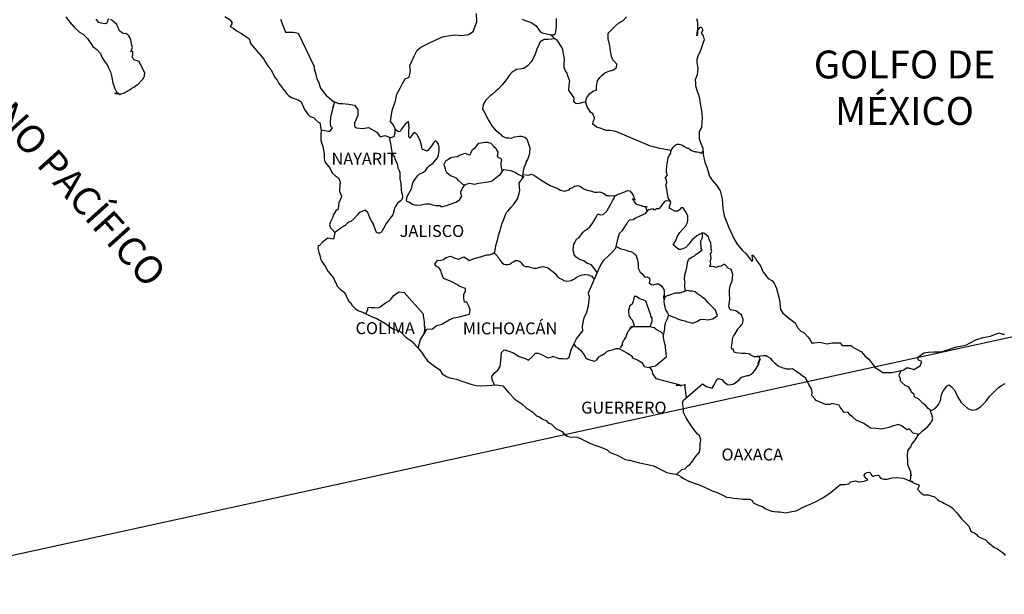
# Model space of a CAD drawing. Units: millimetres. Extents: x 521851 to 524851, y 2332137 to 2334387.
# Drawn here: x 524396 to 524643, y 2333967 to 2334111 of the extents above; entities that cross this region are included whole.
import ezdxf

# ---------------------------------------------------------------- set-up
doc = ezdxf.new("R2010")
doc.units = ezdxf.units.MM
doc.layers.add('SOLAPA', color=7, linetype='Continuous')
doc.layers.add('TEXTOS', color=7, linetype='Continuous')
doc.styles.add('ROMANS', font='romans.shx')

msp = doc.modelspace()

# ---------------------------------------------------------------- linework, layer by layer
at = {"color": 5, "linetype": 'Continuous'}
for points in [[(524407.23, 2334111.73), (524408.22, 2334110.37), (524409.33, 2334109.14), (524410.61, 2334107.91), (524411.54, 2334107.36), (524412.64, 2334106.31), (524413.99, 2334104.28), (524414.97, 2334103.54), (524415.89, 2334102.49), (524416.26, 2334101.62), (524417, 2334100.39), (524417.55, 2334099.78), (524417.91, 2334098.91), (524418.41, 2334097.93), (524418.65, 2334096.88), (524418.96, 2334095.15), (524419.52, 2334093.73), (524419.88, 2334092.87), (524420.19, 2334092.26), (524419.52, 2334092.57), (524419.76, 2334092.44), (524419.94, 2334092.57), (524420.25, 2334092.62), (524420.74, 2334092.2), (524420.99, 2334092.38), (524421.3, 2334092.44), (524421.66, 2334092.51), (524421.97, 2334092.68), (524422.33, 2334092.88), (524422.58, 2334093.06), (524422.88, 2334093.18), (524423.31, 2334093.49), (524423.74, 2334093.8), (524424.23, 2334094.04), (524424.6, 2334094.3), (524424.9, 2334094.54), (524425.4, 2334094.91), (524426.18, 2334095.72), (524426.5, 2334096.09), (524426.92, 2334096.82), (524426.98, 2334097.19), (524427.04, 2334097.56), (524425.57, 2334100.52), (524425.08, 2334100.71), (524424.46, 2334100.83), (524424.1, 2334101.14), (524423.85, 2334101.76), (524423.98, 2334102.13), (524424.03, 2334102.49), (524424.03, 2334103.05), (524423.54, 2334102.99), (524423.91, 2334104.04), (524423.72, 2334104.84), (524423.6, 2334105.46), (524423.48, 2334105.96), (524423.3, 2334106.51), (524423.04, 2334106.94), (524422.74, 2334107.24), (524422.25, 2334107.55), (524421.83, 2334107.49), (524421.09, 2334107.86), (524420.66, 2334108.23), (524420.47, 2334108.6), (524420.29, 2334109.1), (524419.98, 2334109.77), (524418.82, 2334110.82), (524418.76, 2334110.88), (524418.45, 2334111), (524418.39, 2334111.06)], [(524447.11, 2334111.84), (524448.45, 2334110.97), (524448.95, 2334110.17), (524448.89, 2334109.99), (524448.46, 2334109.31), (524449.32, 2334108.75), (524449.93, 2334108.26), (524451.1, 2334107.58), (524452.26, 2334106.85), (524453.24, 2334106.17), (524453.43, 2334105.55), (524453.43, 2334105.17), (524453.61, 2334104.93), (524456.92, 2334101.05), (524457.3, 2334100.37), (524457.54, 2334099.94), (524458.1, 2334099.2), (524458.7, 2334098.4), (524459.68, 2334096.49), (524460.24, 2334095.81), (524460.68, 2334095.01), (524461.04, 2334094.46), (524461.83, 2334093.46), (524462.15, 2334093.1), (524462.57, 2334092.48), (524463.19, 2334091.87), (524463.86, 2334091.5), (524464.53, 2334091.25), (524465.7, 2334090.76), (524466.25, 2334090.39), (524467.11, 2334088.48), (524467.29, 2334088.17), (524467.97, 2334087.24), (524468.46, 2334086.81), (524469.44, 2334086.32), (524470.43, 2334085.39), (524470.91, 2334085.09), (524471.23, 2334083.8), (524471.23, 2334083.54), (524471.28, 2334083.36), (524471.28, 2334083.36), (524471.23, 2334082.07), (524471.17, 2334080.65), (524471.71, 2334079.17), (524472.02, 2334077.31), (524472.03, 2334076.14), (524472.09, 2334075.77), (524472.22, 2334075.35), (524472.89, 2334074.48), (524473.57, 2334073.62), (524473.81, 2334073), (524474.12, 2334072.45), (524474.85, 2334071.77), (524475.59, 2334071.27), (524476.08, 2334070.22), (524476.08, 2334069.98), (524475.96, 2334069.67), (524475.9, 2334067.95), (524476.39, 2334066.71), (524476.27, 2334066.34), (524475.96, 2334065.54), (524475.72, 2334065.17), (524475.53, 2334063.44), (524474.93, 2334063.01), (524474.26, 2334061.9), (524474.13, 2334061.28), (524473.52, 2334060.11), (524473.34, 2334059.49), (524473.59, 2334058.76), (524474.07, 2334058.32), (524474.69, 2334057.58), (524474.38, 2334055.92), (524472.97, 2334056.16), (524471.57, 2334055.17), (524471.57, 2334055.17), (524470.84, 2334054.3), (524470.53, 2334054.19), (524470.41, 2334053.63), (524470.65, 2334052.64), (524470.91, 2334051.9), (524471.02, 2334051.41), (524471.15, 2334050.98), (524471.45, 2334050.24), (524472.25, 2334049.13), (524472.99, 2334047.89), (524473.54, 2334047.16), (524474.47, 2334045.98), (524474.83, 2334045.12), (524475.07, 2334044.75), (524475.2, 2334044.44), (524475.2, 2334044.13), (524476, 2334043.39), (524476.79, 2334042.72), (524477.35, 2334042.04), (524477.78, 2334041.05), (524478.33, 2334040.19), (524478.7, 2334039.88), (524479, 2334039.33), (524479.93, 2334038.4), (524480.73, 2334037.91), (524481.64, 2334037.54), (524484.09, 2334036.37), (524484.09, 2334036.37), (524485.25, 2334036), (524486.12, 2334035.5), (524486.42, 2334035.33), (524487.71, 2334034.58), (524488.26, 2334034.03), (524489.61, 2334033.17), (524489.79, 2334033.23), (524489.79, 2334033.23), (524490.84, 2334032.92), (524492.24, 2334031.51), (524492.86, 2334031.01), (524494.08, 2334030.15), (524494.94, 2334029.16), (524495.43, 2334028.68), (524496.53, 2334027.44), (524497.22, 2334026.33), (524497.95, 2334025.34), (524498.74, 2334024.73), (524499.73, 2334023.99), (524501.08, 2334023.06), (524501.63, 2334022.07), (524502.86, 2334021.28), (524503.53, 2334021.03), (524505.25, 2334020.72), (524506.35, 2334020.35), (524507.09, 2334020.05), (524508.87, 2334019.49), (524510.15, 2334019.18), (524511.31, 2334019.07), (524512.91, 2334019.18), (524515.17, 2334019.31), (524516.83, 2334019.07), (524517.74, 2334018.02), (524518.3, 2334017.4), (524519.9, 2334015.68), (524521.61, 2334014.57), (524522.89, 2334013.34), (524523.39, 2334013.09), (524523.39, 2334013.09), (524523.88, 2334012.78), (524524.43, 2334012.41), (524524.55, 2334012.29), (524524.73, 2334012.1), (524525.29, 2334011.56), (524526.09, 2334011.25), (524526.76, 2334010.81), (524527.8, 2334010.26), (524528.11, 2334009.95), (524528.48, 2334009.71), (524528.54, 2334009.64), (524529.03, 2334009.52), (524530.19, 2334008.35), (524531.72, 2334007.55), (524532.03, 2334007.24), (524533.02, 2334006.38), (524533.99, 2334006.2), (524534.73, 2334006.26), (524535.4, 2334006.13), (524536.2, 2334005.95), (524537.54, 2334005.27), (524538.9, 2334004.59), (524540.12, 2334004.11), (524540.24, 2334004.05), (524541.47, 2334003.67), (524543.06, 2334003), (524543.62, 2334002.38), (524544.9, 2334001.89), (524545.76, 2334001.59), (524546.68, 2334001.09), (524547.6, 2334000.59), (524548.46, 2334000.41), (524548.64, 2334000.41), (524549.87, 2334000.04), (524551.15, 2333999.74), (524553.6, 2333999.18), (524554.7, 2333998.93), (524558.01, 2333997.28), (524558.75, 2333997.15), (524560.34, 2333996.84), (524560.96, 2333996.6), (524561.51, 2333996.29), (524562.18, 2333995.8), (524563.53, 2333995.12), (524565.13, 2333994.5), (524565.62, 2333994.39), (524566.1, 2333994.2), (524567.15, 2333993.77), (524567.51, 2333993.65), (524568.93, 2333992.97), (524569.41, 2333992.66), (524570.64, 2333992.23), (524571.19, 2333992.04), (524571.92, 2333991.67), (524573.03, 2333991.12), (524573.82, 2333991), (524574.87, 2333990.88), (524576.65, 2333990.69), (524577.19, 2333990.57), (524578.85, 2333990.63), (524579.4, 2333990.26), (524579.59, 2333989.83), (524579.89, 2333989.58), (524581.18, 2333989.03), (524582.04, 2333988.73), (524582.71, 2333988.23), (524583.45, 2333987.93), (524584.31, 2333987.62), (524584.92, 2333987.49), (524585.9, 2333987.43), (524586.39, 2333987.43), (524587.37, 2333987.26), (524587.92, 2333987.19), (524588.96, 2333987.43), (524590.49, 2333987.68), (524590.98, 2333987.93), (524592.2, 2333988.55), (524593.19, 2333989.04), (524594.41, 2333989.47), (524595.51, 2333989.97), (524596.98, 2333990.83), (524598.14, 2333991.64), (524599.24, 2333992.38), (524600.96, 2333993.74), (524601.63, 2333994.24), (524602.67, 2333994.29), (524603.65, 2333994.42), (524604.2, 2333994.92), (524605.24, 2333995.16), (524606.22, 2333994.98), (524607.57, 2333995.1), (524608.42, 2333995.48), (524607.87, 2333995.97), (524607.69, 2333996.09), (524607.62, 2333996.34), (524607.51, 2333996.65), (524607.81, 2333997.02), (524608.3, 2333997.33), (524608.3, 2333997.33), (524608.91, 2333997.39), (524608.91, 2333997.39), (524609.15, 2333997.14), (524609.21, 2333997.02), (524609.35, 2333996.59), (524609.77, 2333996.34), (524609.95, 2333996.4), (524610.32, 2333996.53), (524610.88, 2333996.65), (524611.24, 2333996.65), (524611.49, 2333996.09), (524611.61, 2333995.91), (524612.47, 2333995.66), (524613.33, 2333995.66), (524614.55, 2333995.92), (524615.71, 2333996.04), (524617.3, 2333995.85), (524617.55, 2333995.79), (524619.37, 2333995.04), (524620.12, 2333994.62), (524621.22, 2333994.19), (524621.35, 2333994.07), (524620.98, 2333993.2), (524620.92, 2333993.14), (524621.78, 2333992.22), (524622.52, 2333991.72), (524623.62, 2333991.67), (524624.6, 2333991.35), (524625.09, 2333991.24), (524625.95, 2333990.5), (524626.31, 2333990.25), (524626.5, 2333990.13), (524627.17, 2333989.82), (524627.54, 2333989.63), (524628.04, 2333989.32), (524629.01, 2333988.83), (524629.62, 2333988.4), (524630.85, 2333987.05), (524631.96, 2333985.69), (524632.88, 2333984.77), (524633.8, 2333983.78), (524634.29, 2333982.55), (524634.53, 2333982.43), (524635.34, 2333982.06), (524635.76, 2333981.69), (524636.07, 2333981.32), (524636.68, 2333980.95), (524637.97, 2333980.39), (524638.52, 2333979.9), (524639.19, 2333979.28), (524640.24, 2333978.49), (524641.03, 2333978.12), (524641.34, 2333977.86), (524641.64, 2333977.62), (524642.2, 2333977.25), (524642.63, 2333976.88), (524642.93, 2333976.44)], [(524417.96, 2334111.13), (524417.78, 2334111), (524417.65, 2334110.51), (524417.52, 2334110.2), (524417.47, 2334110.14), (524417.1, 2334109.95), (524416.06, 2334110.14), (524415.51, 2334110.26), (524414.84, 2334111.12)], [(524565.5, 2334111.27), (524565.68, 2334110.35), (524565.69, 2334108.93), (524565.75, 2334107.64), (524565.63, 2334107.2), (524565.51, 2334106.96), (524565.69, 2334108.19), (524566.31, 2334109.06), (524566.67, 2334109.24), (524567.04, 2334108.37), (524566.61, 2334107.64), (524567.16, 2334106.96), (524567.41, 2334105.91), (524567.04, 2334104.99), (524566.55, 2334103.5), (524566.19, 2334102.7), (524565.76, 2334101.96), (524565.57, 2334100.97), (524565.57, 2334100.17), (524565.77, 2334098.87), (524565.64, 2334097.14), (524565.1, 2334095.92), (524565.22, 2334094.99), (524565.22, 2334094.43), (524565.71, 2334092.83), (524565.95, 2334092.21), (524566.2, 2334091.1), (524566.39, 2334089.94), (524566.57, 2334089), (524566.7, 2334088.14), (524566.88, 2334086.48), (524566.83, 2334085.24), (524566.71, 2334083.89), (524566.15, 2334082.96), (524566.1, 2334081.11), (524566.41, 2334080.37), (524567.02, 2334078.76), (524567.15, 2334077.29), (524567.2, 2334076.67), (524567.39, 2334075.99), (524567.57, 2334075.25), (524568.07, 2334073.96), (524568.37, 2334072.85), (524568.74, 2334071.68), (524569.35, 2334070.75), (524570.46, 2334069.46), (524571.39, 2334068.04), (524571.87, 2334066.01), (524572.07, 2334063.6), (524572.44, 2334061.75), (524572.87, 2334060.52), (524573.54, 2334058.79), (524573.97, 2334057.92), (524574.71, 2334056.2), (524575.69, 2334054.66), (524577.04, 2334053.05), (524577.9, 2334052.2), (524579.19, 2334050.53), (524579.43, 2334050.28), (524579.61, 2334050.72), (524579.43, 2334051.83), (524579.61, 2334051.83), (524580.23, 2334051.15), (524580.48, 2334050.53), (524581.52, 2334049.17), (524582.2, 2334047.58), (524583.48, 2334045.97), (524584.34, 2334045.48), (524584.34, 2334045.48), (524584.95, 2334044.86), (524585.51, 2334043.5), (524586.25, 2334040.67), (524586.56, 2334038.2), (524587.11, 2334037.34), (524587.84, 2334036.72), (524588.52, 2334036.1), (524590.24, 2334034.87), (524590.79, 2334033.7), (524591.59, 2334032.9), (524592.5, 2334032.35), (524593.43, 2334031.36), (524593.97, 2334030.62), (524594.34, 2334029.88), (524595.02, 2334029.88), (524596.43, 2334030), (524598.21, 2334029.63), (524599.61, 2334029.89), (524601.51, 2334029.89), (524602.01, 2334029.2), (524604.26, 2334029.15), (524604.7, 2334028.78), (524606.84, 2334027.61), (524607.7, 2334026.56), (524608.68, 2334025.76), (524609.42, 2334024.71), (524610.28, 2334023.67), (524611.39, 2334022.99), (524611.69, 2334022.74), (524612.24, 2334022.43), (524612.85, 2334022.38), (524614.57, 2334022.43), (524616.4, 2334022.8), (524617.51, 2334023.06), (524618.18, 2334023.55), (524618.67, 2334023.55), (524619.96, 2334023.18), (524621.55, 2334024.05), (524621.97, 2334025.21), (524621.8, 2334025.28), (524621.18, 2334025.53), (524620.93, 2334026.21), (524622.53, 2334027.32), (524623.69, 2334027.51), (524625.04, 2334027.63), (524626.57, 2334027.63), (524627.91, 2334027.94), (524630.73, 2334028.87), (524631.71, 2334028.99), (524633.24, 2334029.36), (524634.16, 2334029.86), (524635.56, 2334030.6), (524637.4, 2334031.22), (524639.23, 2334031.53), (524641.32, 2334032.4), (524642.36, 2334032.03), (524642.73, 2334032.03)]]:
    msp.add_lwpolyline(points, dxfattribs=at)
at = {"color": 7, "linetype": 'Continuous'}
for points in [[(524461.06, 2334111.16), (524461.74, 2334109.37), (524462.3, 2334107.89), (524464.32, 2334107.89), (524465.49, 2334107.64), (524469.49, 2334099.25), (524469.55, 2334098.7), (524469.92, 2334097.22), (524470.23, 2334096.11), (524470.59, 2334095.37), (524471.14, 2334093.83), (524471.88, 2334092.84), (524472.62, 2334091.92), (524473.17, 2334091.48), (524473.36, 2334091.3), (524474.34, 2334090.5), (524475.75, 2334089.94), (524476.67, 2334089.94), (524478.26, 2334089.81), (524479.63, 2334089.5), (524480.48, 2334088.45), (524480.48, 2334086.97), (524479.68, 2334085.12), (524479.63, 2334084.14), (524480.18, 2334083.83), (524481.71, 2334083.65), (524483.12, 2334083.89), (524485.21, 2334082.78), (524486.07, 2334081.6), (524487.24, 2334081.91), (524488.65, 2334081.42), (524489.63, 2334081.66), (524489.87, 2334082.59), (524489.81, 2334083.63), (524489.39, 2334084.49), (524488.71, 2334085.42), (524489.08, 2334088.2), (524489.5, 2334089.42), (524489.93, 2334090.6), (524490.24, 2334092.26), (524490.92, 2334093.49), (524491.65, 2334094.97), (524492.39, 2334096.19), (524493.37, 2334096.56), (524493.67, 2334098.17), (524493.49, 2334099.46), (524494.59, 2334101.81), (524495.39, 2334103.34), (524496.25, 2334104.14), (524498.27, 2334105.07), (524499.87, 2334105.86), (524501.95, 2334106.79), (524504.83, 2334107.21), (524506.68, 2334107.02), (524508.21, 2334107.32), (524509.38, 2334108.06), (524510.36, 2334110.47), (524510.29, 2334112.57)], [(524537.57, 2334090.26), (524537.94, 2334091.44), (524538.67, 2334092.49), (524539.65, 2334093.1), (524540.33, 2334093.29), (524540.39, 2334094.27), (524540.63, 2334095.63), (524541.19, 2334096.49), (524541.8, 2334097.11), (524542.47, 2334097.66), (524543.27, 2334098.03), (524544.62, 2334098.4), (524545.36, 2334099.02), (524545.48, 2334099.87), (524544.5, 2334100.92), (524544.13, 2334101.79), (524543.89, 2334103.14), (524543.7, 2334104.44), (524543.33, 2334106.17), (524543.33, 2334107.58), (524544.31, 2334108.63), (524545.1, 2334109.42), (524545.9, 2334110.16), (524546.94, 2334110.72), (524547.93, 2334111.7)], [(524521.72, 2334111.13), (524522.7, 2334110.69), (524523.99, 2334110.32), (524525.15, 2334109.52), (524526.2, 2334108.04), (524526.76, 2334107.73), (524527.8, 2334107.48), (524528.6, 2334107.29), (524529.03, 2334107.17), (524529.76, 2334107.17), (524530.07, 2334107.54), (524530.25, 2334108.53), (524530.37, 2334109.27), (524530.37, 2334110.32), (524530.31, 2334111.3)], [(524559.17, 2334078.15), (524556.3, 2334078.66), (524555.02, 2334078.97), (524553.91, 2334079.28), (524545.25, 2334082.93), (524543.72, 2334083.18), (524542.79, 2334083.18), (524541.32, 2334083.74), (524540.4, 2334083.98), (524539.42, 2334084.79), (524539.53, 2334085.4), (524539.78, 2334085.96), (524539.85, 2334086.39), (524539.42, 2334087.37), (524538.86, 2334087.81), (524538.12, 2334088.92), (524537.69, 2334090.21), (524537.75, 2334090.27), (524536.96, 2334090.21), (524536.03, 2334089.97), (524535.23, 2334089.91), (524534.69, 2334090.34), (524534.75, 2334091.26), (524534.07, 2334092.37), (524533.45, 2334093.24), (524533.51, 2334094.66), (524533.7, 2334095.58), (524533.08, 2334097.19), (524533.02, 2334097.61), (524532.6, 2334098.17), (524532.22, 2334098.98), (524532.29, 2334099.4), (524532.28, 2334099.77), (524532.34, 2334101.07), (524531.92, 2334103.47), (524531.72, 2334103.9), (524530.68, 2334105.57), (524530.5, 2334105.75), (524530.19, 2334106.06), (524528.74, 2334107.26)], [(524530.08, 2334106.16), (524528.23, 2334106.06), (524527.25, 2334106.06), (524526.26, 2334105.45), (524525.83, 2334104.53), (524525.41, 2334103.6), (524524.98, 2334102.31), (524524.55, 2334101.44), (524523.94, 2334100.46), (524523.08, 2334099.42), (524522.1, 2334098.74), (524520.99, 2334098.56), (524520.32, 2334098.5), (524519.21, 2334097.82), (524518.41, 2334096.9), (524517.99, 2334096.22), (524517.49, 2334095.54), (524516.69, 2334094.68), (524515.71, 2334093.57), (524515.1, 2334093.08), (524514.24, 2334092.28), (524513.69, 2334091.85), (524512.52, 2334090.68), (524511.91, 2334089.69), (524511.91, 2334089.52), (524511.73, 2334088.41), (524512.16, 2334087.97), (524512.77, 2334086.68), (524513.27, 2334085.75), (524513.75, 2334084.95), (524514.12, 2334084.33), (524514.61, 2334083.78), (524514.98, 2334083.34), (524515.72, 2334082.73), (524516.16, 2334082.3), (524516.64, 2334081.86), (524517.13, 2334081.62), (524517.69, 2334081.37), (524518.36, 2334081.31), (524519.04, 2334081.24), (524519.78, 2334081.55), (524521.06, 2334081.74), (524521.43, 2334081.74), (524522.36, 2334081.49), (524522.9, 2334081.06), (524523.15, 2334080.32), (524523.64, 2334078.83), (524523.58, 2334077.54), (524523.4, 2334076.8), (524523.15, 2334076.06), (524522.66, 2334075.2), (524522.6, 2334074.89), (524522.24, 2334073.97), (524522.17, 2334073.84), (524521.99, 2334073.04), (524521.73, 2334071.07)], [(524471.28, 2334083.36), (524473.06, 2334082.98), (524473.37, 2334083.04), (524473.74, 2334083.23), (524474.1, 2334083.78), (524473.73, 2334084.21), (524473.61, 2334084.95), (524473.61, 2334085.63), (524473.67, 2334086.12), (524473.73, 2334086.49), (524473.79, 2334086.86), (524473.98, 2334087.6), (524474.1, 2334088.16), (524474.4, 2334089.21), (524474.22, 2334088.9), (524474.71, 2334090.35)], [(524495.59, 2334028.5), (524496.24, 2334030.69), (524496.97, 2334031.86), (524497.77, 2334033.27), (524499.25, 2334033.34), (524500.22, 2334034.19), (524501.57, 2334034.51), (524503.41, 2334035.61), (524504.58, 2334036.1), (524505.56, 2334036.34), (524507.46, 2334036.77), (524508.51, 2334037.08), (524508.7, 2334038.07), (524508.39, 2334038.92), (524507.83, 2334040.04), (524507.28, 2334040.1), (524507.09, 2334041.09), (524507.09, 2334042.01), (524507.52, 2334042.94), (524507.52, 2334043.48), (524506.05, 2334043.98), (524505.31, 2334044.48), (524503.9, 2334045.28), (524501.94, 2334046.02), (524501.51, 2334047.32), (524501.32, 2334048), (524500.77, 2334048.79), (524500.1, 2334049.1), (524499.84, 2334049.6), (524499.97, 2334049.84), (524500.16, 2334050.15), (524500.46, 2334050.52), (524501.31, 2334050.58), (524501.94, 2334050.77), (524502.55, 2334051.26), (524503.78, 2334051.63), (524504.39, 2334051.32), (524505.12, 2334051.07), (524505.86, 2334050.89), (524506.48, 2334051.2), (524507.09, 2334051.44), (524507.95, 2334050.94), (524508.38, 2334050.52), (524509.12, 2334050.82), (524509.67, 2334051), (524510.09, 2334051.13), (524511.51, 2334051.5), (524512.86, 2334051.99), (524513.47, 2334051.92), (524514.21, 2334052.23), (524514.82, 2334052.66), (524515.01, 2334053.71), (524515.19, 2334054.57), (524515.62, 2334055.98), (524515.75, 2334056.85), (524516.17, 2334058.08), (524516.35, 2334058.7), (524516.59, 2334059.62), (524517.03, 2334060.67), (524517.58, 2334062.21), (524517.82, 2334062.58), (524518.13, 2334062.88), (524519.06, 2334063.99), (524519.67, 2334064.73), (524520.53, 2334066.02), (524520.95, 2334067.38), (524521.14, 2334068.12), (524520.95, 2334069.97), (524521.87, 2334071.26), (524522.24, 2334071.44), (524520.58, 2334072.19), (524519.96, 2334072.62), (524518.86, 2334073.05), (524517.75, 2334073.24), (524517.08, 2334073.3), (524516.71, 2334072.99), (524516.22, 2334072.25), (524515.97, 2334071.89), (524514.32, 2334070.59), (524514.32, 2334070.59), (524513.83, 2334070.41), (524513.15, 2334070.22), (524512.6, 2334070.16), (524511.37, 2334069.92), (524510.45, 2334069.8), (524509.77, 2334069.62), (524508.49, 2334069.86), (524507.56, 2334069.62), (524507.32, 2334069.56), (524506.77, 2334068.88), (524506.71, 2334068.82), (524506.58, 2334068.45), (524506.22, 2334067.71), (524506.28, 2334067.53), (524506.46, 2334066.66), (524505.73, 2334065.49), (524505.11, 2334065.06), (524504.2, 2334064.82), (524502.66, 2334064.27), (524501.43, 2334063.96), (524501.25, 2334064.27), (524501.25, 2334064.27), (524500.02, 2334064.27), (524499.34, 2334064.45), (524498.54, 2334064.7), (524497.5, 2334064.64), (524496.4, 2334064.46), (524495.11, 2334064.34), (524494.19, 2334064.59), (524493.27, 2334065.21), (524492.77, 2334065.38), (524492.71, 2334065.69), (524492.77, 2334066.13), (524492.77, 2334066.31), (524492.96, 2334066.8), (524493.27, 2334067.36), (524493.57, 2334067.97), (524493.94, 2334068.53), (524494.31, 2334070.07), (524494.85, 2334070.99), (524495.48, 2334071.79), (524495.9, 2334072.22), (524496.95, 2334072.72), (524497.56, 2334073.2), (524497.99, 2334073.88), (524498.48, 2334074.38), (524499.27, 2334074.87), (524499.58, 2334075.24), (524500.44, 2334076.28), (524500.75, 2334077.08), (524500.87, 2334078.19), (524500.87, 2334079.06), (524500.74, 2334079.73), (524500.37, 2334080.23), (524500.07, 2334080.54), (524499.89, 2334080.47), (524499.46, 2334080.1), (524499.21, 2334079.67), (524498.84, 2334079.12), (524498.05, 2334078.13), (524497.8, 2334077.95), (524496.64, 2334078.45), (524496.44, 2334079.5), (524496.08, 2334080.6), (524495.47, 2334082.02), (524494.79, 2334082.7), (524494.36, 2334082.45), (524493.99, 2334082.02), (524493.62, 2334081.34), (524493.62, 2334081.28), (524493.25, 2334081.6), (524493.25, 2334082.58), (524493.25, 2334083.2), (524493.38, 2334083.87), (524493.19, 2334085.42), (524492.39, 2334084.8), (524491.84, 2334084.12), (524491.47, 2334083.63), (524491.23, 2334083.2), (524491.04, 2334082.95), (524490.67, 2334082.83), (524489.82, 2334083.45)], [(524488.36, 2334081.52), (524488.71, 2334079.94), (524488.83, 2334078.89), (524488.96, 2334078.15), (524489.2, 2334077.16), (524489.64, 2334076.55), (524489.76, 2334075.99), (524490.01, 2334075.56), (524490.31, 2334074.83), (524490.5, 2334073.83), (524490.81, 2334073.15), (524490.99, 2334072.6), (524491.05, 2334071.06), (524491.3, 2334069.83), (524491.36, 2334068.22), (524491.42, 2334067.73), (524491.6, 2334067.17), (524491.67, 2334066.37), (524491.49, 2334065.82), (524491.18, 2334065.51), (524490.44, 2334064.9), (524489.96, 2334064.1), (524489.71, 2334063.61), (524489.22, 2334062.01), (524488.55, 2334061.14), (524487.62, 2334059.79), (524486.95, 2334058.55), (524486.46, 2334057.82), (524486.27, 2334057.57), (524485.91, 2334057.39), (524485.6, 2334057.39), (524485.17, 2334057.57), (524484.93, 2334058.25), (524484.56, 2334059.05), (524484.37, 2334059.67), (524483.93, 2334060.47), (524483.45, 2334061.28), (524482.95, 2334062.57), (524482.34, 2334063.19), (524481.05, 2334062.64), (524480.74, 2334062.38), (524480.38, 2334062.02), (524479.46, 2334060.97), (524478.73, 2334060.36), (524478.23, 2334060.18), (524477.8, 2334059.86), (524477.31, 2334059.31), (524476.95, 2334059.19), (524476.21, 2334058.64), (524474.66, 2334057.44)], [(524507.15, 2334069.35), (524505.78, 2334070.61), (524505.3, 2334071.1), (524504.5, 2334071.53), (524503.94, 2334071.72), (524503.33, 2334072.09), (524502.78, 2334072.52), (524502.53, 2334073.08), (524502.47, 2334073.51), (524502.22, 2334074.31), (524502.16, 2334074.74), (524502.52, 2334075.54), (524502.65, 2334075.67), (524502.96, 2334075.85), (524503.82, 2334076.4), (524504.67, 2334076.59), (524505.53, 2334076.65), (524506.03, 2334076.95), (524506.51, 2334077.14), (524507.38, 2334077.45), (524507.93, 2334077.26), (524508.49, 2334077.07), (524508.61, 2334076.95), (524508.85, 2334077.5), (524509.28, 2334078.43), (524509.96, 2334078.79), (524510.45, 2334079.47), (524510.87, 2334080.02), (524512.41, 2334080.21), (524513.02, 2334080.21), (524513.82, 2334080.02), (524514.56, 2334079.22), (524515.17, 2334078.66), (524515.36, 2334078.17), (524515.6, 2334077.74), (524515.54, 2334077.19), (524515.48, 2334076.76), (524515.66, 2334076.45), (524515.97, 2334076.32), (524516.34, 2334076.19), (524516.53, 2334075.82), (524516.53, 2334075.64), (524516.4, 2334075.14), (524516.4, 2334074.96), (524516.34, 2334074.53), (524516.62, 2334072.85)], [(524560.43, 2333996.81), (524561.82, 2333998.05), (524562.56, 2333998.23), (524563.17, 2333998.91), (524563.79, 2333999.28), (524564.52, 2334000.21), (524565.14, 2334001.12), (524566.24, 2334002.36), (524566.36, 2334003.47), (524566.36, 2334004.39), (524566.55, 2334005.5), (524566.18, 2334006.55), (524565.68, 2334006.92), (524564.89, 2334007.97), (524564.03, 2334009.2), (524563.53, 2334009.94), (524562.85, 2334011.05), (524562.18, 2334012.4), (524562.24, 2334013.27), (524561.94, 2334014.82), (524562.12, 2334015.37), (524566.96, 2334019.54), (524567.58, 2334019.18), (524568.01, 2334018.93), (524568.44, 2334018.69), (524569.42, 2334018.49), (524569.92, 2334019.3), (524570.28, 2334020.16), (524570.46, 2334020.54), (524570.89, 2334020.9), (524571.82, 2334020.65), (524572.3, 2334020.1), (524572.67, 2334019.85), (524573.23, 2334019.42), (524573.84, 2334019.29), (524574.57, 2334019.48), (524574.82, 2334019.6), (524576.17, 2334020.58), (524576.72, 2334021.2), (524578.26, 2334021.63), (524578.63, 2334021.63), (524579.12, 2334021.87), (524579.67, 2334022.43), (524580.22, 2334022.98), (524580.95, 2334024.22), (524581.08, 2334024.46), (524581.2, 2334025.07), (524581.38, 2334025.57), (524581.44, 2334025.81), (524580.9, 2334024.58), (524581.08, 2334025.13), (524581.38, 2334025.81), (524581.27, 2334026.37), (524579.91, 2334026.37), (524579.12, 2334026.74), (524578.93, 2334026.99), (524577.95, 2334027.17), (524576.84, 2334027.17), (524575.44, 2334027.31), (524574.94, 2334027.55), (524574.63, 2334028.29), (524574.33, 2334028.23), (524574.26, 2334028.78), (524574.33, 2334029.27), (524574.57, 2334031.19), (524574.75, 2334031.49), (524575, 2334031.86), (524575.73, 2334033.09), (524575.73, 2334033.28), (524576.4, 2334033.95), (524576.96, 2334034.51), (524577.08, 2334034.87), (524577.14, 2334035.68), (524576.77, 2334036.85), (524576.34, 2334037.1), (524575.36, 2334037.9), (524573.89, 2334038.15), (524573.58, 2334039.01), (524573.82, 2334040.74), (524573.76, 2334042.22), (524573.76, 2334043.14), (524573.94, 2334044.19), (524574.44, 2334045.42), (524574.61, 2334047.02), (524574.13, 2334048.31), (524573.39, 2334048.63), (524572.59, 2334049.49), (524572.34, 2334049.49), (524571.55, 2334049.12), (524571.05, 2334049), (524570.32, 2334048.81), (524570.01, 2334048.94), (524568.84, 2334049), (524568.84, 2334049.12), (524569.03, 2334049.68), (524568.91, 2334050.36), (524569.15, 2334051.04), (524568.97, 2334052.2), (524569.34, 2334052.76), (524569.14, 2334053.31), (524569.14, 2334054.05), (524569.14, 2334054.05), (524569.03, 2334054.85), (524568.66, 2334055.78), (524568.47, 2334056.46), (524567.43, 2334057.32), (524566.99, 2334057.5), (524566.32, 2334057.14), (524565.52, 2334056.71), (524564.3, 2334055.66), (524563.5, 2334054.61), (524562.77, 2334053.76), (524562.03, 2334053.45), (524561.42, 2334053.26), (524560.99, 2334053.33), (524560.12, 2334054.01), (524559.57, 2334054.5), (524560.19, 2334055.36), (524560.68, 2334056.6), (524561.29, 2334057.58), (524562.03, 2334058.44), (524562.76, 2334059.24), (524563.19, 2334060.04), (524563.31, 2334060.71), (524563.25, 2334061.76), (524562.7, 2334062.81), (524562.08, 2334063.74), (524561.72, 2334063.86), (524561.16, 2334063.25), (524560.74, 2334062.88), (524560.06, 2334062.94), (524558.59, 2334063.69), (524559.01, 2334065.22), (524558.39, 2334066.27), (524558.27, 2334066.89), (524558.09, 2334067.81), (524558.02, 2334068.55), (524557.78, 2334069.42), (524558.02, 2334070.15), (524557.91, 2334070.71), (524557.72, 2334071.33), (524558.15, 2334072.06), (524557.9, 2334072.56), (524557.9, 2334073.36), (524558.02, 2334074.04), (524558.08, 2334074.9), (524558.27, 2334075.7), (524558.39, 2334076.38), (524558.75, 2334077.06), (524559.01, 2334077.49), (524559.06, 2334077.92), (524559.37, 2334078.66), (524559.55, 2334078.9), (524559.86, 2334079.21), (524560.05, 2334079.39), (524560.29, 2334079.58), (524560.6, 2334079.71), (524561.02, 2334079.71), (524561.27, 2334079.64), (524561.76, 2334079.58), (524562.07, 2334079.39), (524562.37, 2334079.14), (524563.11, 2334078.77), (524563.42, 2334078.71), (524563.54, 2334078.65), (524563.73, 2334078.46), (524563.91, 2334078.4), (524564.22, 2334078.16), (524564.89, 2334077.91), (524565.02, 2334077.91), (524565.2, 2334077.85), (524565.63, 2334077.84), (524566.06, 2334077.72), (524566.19, 2334077.66), (524566.43, 2334077.54), (524566.62, 2334077.41), (524566.62, 2334077.41), (524567.09, 2334077.91)], [(524521.87, 2334072.1), (524523.34, 2334071.99), (524524.02, 2334072.25), (524524.82, 2334071.87), (524525.36, 2334071.44), (524526.41, 2334070.76), (524527.09, 2334070.39), (524527.77, 2334069.95), (524528.75, 2334069.4), (524529.72, 2334068.97), (524530.52, 2334068.66), (524531.33, 2334068.22), (524532.37, 2334067.91), (524533.28, 2334068.16), (524533.47, 2334068.28), (524533.78, 2334068.59), (524534.33, 2334068.84), (524534.82, 2334069.21), (524535.68, 2334069.33), (524536.36, 2334069.08), (524537.03, 2334068.65), (524537.53, 2334068.4), (524538.32, 2334068.15), (524538.87, 2334068.03), (524539.37, 2334067.84), (524539.85, 2334067.72), (524540.59, 2334067.65), (524541.15, 2334067.78), (524541.45, 2334067.71), (524542.07, 2334067.47), (524542.43, 2334067.16), (524542.68, 2334066.85), (524543.36, 2334066.85), (524543.67, 2334066.79), (524544.47, 2334066.85), (524544.95, 2334066.73), (524545.14, 2334066.73), (524544.89, 2334066.6), (524544.89, 2334066.66), (524545.26, 2334066.85), (524545.75, 2334067.16), (524546.12, 2334067.27), (524546.98, 2334067.64), (524547.47, 2334067.77), (524547.83, 2334067.95), (524548.26, 2334068.07), (524548.7, 2334068.01), (524549.5, 2334067.09), (524549.62, 2334066.72), (524549.81, 2334066.04), (524550.17, 2334065.67), (524549.37, 2334066.04), (524549.62, 2334065.61), (524549.81, 2334065.3), (524550.24, 2334064.8), (524550.66, 2334064.62), (524550.97, 2334064.49), (524551.59, 2334064.31), (524551.89, 2334064.19), (524552.32, 2334064.06), (524552.57, 2334064.12), (524553.12, 2334064), (524553.12, 2334064), (524552.68, 2334064.1), (524553.08, 2334062.86)], [(524514.75, 2334019.29), (524514.17, 2334020.68), (524514.11, 2334021.42), (524514.66, 2334022.22), (524515.64, 2334022.96), (524516.2, 2334023.95), (524516.38, 2334025.36), (524516.56, 2334027.39), (524517.17, 2334028.07), (524518.16, 2334027.82), (524519.51, 2334027.32), (524520.98, 2334026.46), (524522.46, 2334025.9), (524523.31, 2334025.53), (524524.3, 2334026.39), (524525.09, 2334027.26), (524525.77, 2334027.26), (524526.56, 2334026.95), (524528.17, 2334026.08), (524529.21, 2334026.38), (524529.45, 2334026.51), (524530.25, 2334026.21), (524530.99, 2334025.89), (524531.91, 2334025.89), (524532.46, 2334025.83), (524533.07, 2334025.89), (524533.5, 2334026.26), (524533.99, 2334028.1), (524534.49, 2334029.21), (524535.34, 2334030.82), (524535.7, 2334031.25), (524536.26, 2334032.04), (524536.94, 2334032.84), (524536.87, 2334034.08), (524537.3, 2334036.11), (524537.91, 2334037.53), (524538.34, 2334039.13), (524538.59, 2334041.35), (524538.4, 2334042.45), (524541.1, 2334048.79), (524541.59, 2334049.73), (524542.21, 2334050.58), (524543.43, 2334051.82), (524544.1, 2334052.43), (524545.2, 2334053.66), (524545.83, 2334056.19), (524546.12, 2334057.41), (524546.92, 2334058.09), (524547.97, 2334059.76), (524548.21, 2334060.25), (524548.71, 2334060.74), (524549.56, 2334060.81), (524550.12, 2334061.23), (524551.03, 2334061.54), (524551.46, 2334061.79), (524552.69, 2334062.34), (524553.24, 2334063.07), (524553.49, 2334063.32), (524553.67, 2334063.32), (524554.47, 2334063.57), (524554.65, 2334063.38), (524555.21, 2334063.38), (524555.45, 2334063.57), (524556.19, 2334063.63), (524556.56, 2334064.06), (524557.11, 2334064.85), (524557.23, 2334065.04), (524557.6, 2334065.41), (524557.97, 2334065.59), (524558.84, 2334065.53)], [(524540.56, 2334047.52), (524539.14, 2334049.42), (524537.97, 2334049.85), (524537.23, 2334050.41), (524536.25, 2334050.66), (524535.27, 2334051.33), (524534.77, 2334051.95), (524534.65, 2334052.51), (524534.53, 2334053.06), (524534.59, 2334054.11), (524534.71, 2334054.6), (524534.96, 2334055.03), (524535.33, 2334055.89), (524535.94, 2334056.26), (524537.04, 2334057.68), (524537.35, 2334057.98), (524538.15, 2334058.48), (524538.7, 2334058.97), (524539.31, 2334059.71), (524539.68, 2334060.44), (524540.29, 2334061.44), (524540.72, 2334062.29), (524541.33, 2334061.98), (524542.07, 2334062.11), (524542.99, 2334062.96), (524543.42, 2334063.71), (524544.04, 2334064.82), (524544.4, 2334065.55), (524544.83, 2334066.17), (524544.89, 2334066.6)], [(524562.62, 2334042.8), (524562.53, 2334044.39), (524562.65, 2334045.06), (524562.46, 2334045.75), (524562.53, 2334046.91), (524562.77, 2334047.72), (524563.14, 2334049.14), (524563.2, 2334050.06), (524563.44, 2334050.68), (524563.69, 2334051.04), (524563.88, 2334051.1), (524564.3, 2334051.35), (524564.61, 2334051.53), (524564.98, 2334051.72), (524565.41, 2334052.09), (524565.78, 2334052.34), (524566.88, 2334053.25), (524566.63, 2334053.56), (524566.63, 2334054.06), (524566.57, 2334054.98), (524566.57, 2334055.54), (524566.63, 2334055.66), (524566.94, 2334056.28), (524566.99, 2334056.52), (524566.93, 2334057.47)], [(524514.59, 2334052.5), (524515.43, 2334051.73), (524515.62, 2334051.36), (524515.86, 2334051.12), (524516.17, 2334050.56), (524516.6, 2334050.07), (524517.1, 2334049.63), (524517.59, 2334049.51), (524518.14, 2334049.51), (524518.63, 2334049.63), (524519.06, 2334049.94), (524519.61, 2334050.25), (524520.04, 2334050.49), (524520.53, 2334050.56), (524521.09, 2334050.25), (524521.52, 2334049.88), (524521.89, 2334049.38), (524522.5, 2334049.01), (524523.18, 2334049.01), (524523.67, 2334048.89), (524524.34, 2334048.7), (524524.65, 2334048.64), (524525.26, 2334048.58), (524525.63, 2334048.7), (524526.49, 2334048.94), (524527.1, 2334049.06), (524528.27, 2334048.7), (524528.94, 2334048.14), (524529.44, 2334047.77), (524530.05, 2334047.15), (524530.54, 2334046.59), (524531.09, 2334046.1), (524531.83, 2334045.73), (524532.08, 2334045.54), (524532.94, 2334045.3), (524533.98, 2334045.54), (524534.41, 2334045.73), (524534.84, 2334045.91), (524535.39, 2334046.34), (524535.76, 2334046.53), (524536.07, 2334046.65), (524536.49, 2334046.84), (524536.86, 2334046.9), (524537.36, 2334047.02), (524537.48, 2334047.02), (524537.6, 2334047.02), (524538.34, 2334046.95), (524538.59, 2334046.83), (524538.77, 2334046.71), (524539.2, 2334046.58), (524539.8, 2334045.74)], [(524545.3, 2334054.04), (524546.44, 2334053.47), (524547.24, 2334053.29), (524547.85, 2334053.1), (524548.52, 2334052.85), (524549.02, 2334052.79), (524549.51, 2334052.55), (524549.82, 2334052.24), (524550.24, 2334051.93), (524550.61, 2334050.94), (524550.67, 2334050.51), (524550.8, 2334049.77), (524550.86, 2334048.6), (524551.35, 2334047.61), (524551.72, 2334047.24), (524551.97, 2334046.94), (524552.52, 2334046.37), (524553.01, 2334046.43), (524553.62, 2334046.19), (524553.75, 2334045.64), (524553.62, 2334044.9), (524554.18, 2334044.53), (524554.73, 2334044.4), (524554.91, 2334044.53), (524555.53, 2334044.64), (524555.96, 2334044.64), (524556.57, 2334044.22), (524556.94, 2334043.78), (524557.31, 2334043.11), (524557.38, 2334042.49), (524557.31, 2334041.93), (524557.19, 2334041.44), (524557.19, 2334040.95), (524557.56, 2334041.69), (524557.43, 2334041.07), (524557.25, 2334040.52), (524557.25, 2334040.21), (524557.38, 2334039.59), (524557.49, 2334038.97), (524557.56, 2334038.42), (524557.8, 2334038.05), (524558.05, 2334037.68), (524558.17, 2334037.37), (524558.42, 2334036.88), (524558.3, 2334036.26), (524557.99, 2334035.65), (524557.75, 2334035.15), (524557.62, 2334034.78), (524557.56, 2334034.54), (524557.44, 2334033.98), (524557.44, 2334033.56), (524557.44, 2334033.3), (524557.32, 2334032.94), (524557.13, 2334031.65)], [(524482.49, 2334037.13), (524482.98, 2334038.23), (524483.04, 2334038.78), (524483.83, 2334038.72), (524484.63, 2334038.72), (524485.55, 2334038.65), (524486.1, 2334038.9), (524486.72, 2334039.39), (524487.45, 2334039.89), (524488.31, 2334040.38), (524488.87, 2334040.93), (524489.54, 2334041.73), (524489.97, 2334042.04), (524490.83, 2334042.65), (524492.12, 2334042.53), (524496.91, 2334037.1), (524496.91, 2334036.66), (524496.97, 2334036.18), (524497.03, 2334035.56), (524497.09, 2334035.19), (524497.09, 2334034.94), (524497.09, 2334034.08), (524497.28, 2334033.83), (524497.05, 2334031.99)], [(524558.39, 2334036.92), (524559.53, 2334036.39), (524560.07, 2334036.2), (524560.69, 2334035.89), (524561.68, 2334035.58), (524562.53, 2334035.4), (524562.9, 2334035.21), (524563.58, 2334035.02), (524564.26, 2334034.9), (524564.8, 2334034.9), (524565.73, 2334035.33), (524566.4, 2334035.7), (524567.2, 2334035.82), (524568.3, 2334035.63), (524569.59, 2334035.87), (524569.59, 2334035.87), (524570.14, 2334036.3), (524570.7, 2334036.74), (524570.45, 2334037.29), (524570.26, 2334038.03), (524569.72, 2334038.53), (524569.04, 2334039.27), (524568.42, 2334039.88), (524567.99, 2334040.38), (524567.75, 2334040.75), (524566.88, 2334041.3), (524566.58, 2334041.67), (524565.78, 2334042.11), (524565.1, 2334042.66), (524564.36, 2334042.79), (524563.82, 2334042.79), (524563.57, 2334042.91), (524563.08, 2334042.97), (524562.84, 2334042.91), (524562.47, 2334042.73), (524561.91, 2334042.54), (524561.24, 2334042.36), (524560.87, 2334042.36), (524560.13, 2334042.3), (524559.64, 2334042.17), (524559.16, 2334042), (524558.9, 2334041.93), (524558.11, 2334041.69), (524557.19, 2334041.13)], [(524553.8, 2334033.89), (524554.37, 2334035.29), (524554.37, 2334036.08), (524554, 2334036.58), (524554, 2334036.82), (524552.71, 2334040.28), (524552.28, 2334040.59), (524551.66, 2334040.71), (524551.05, 2334041.02), (524550.43, 2334041.45), (524549.82, 2334041.51), (524549.76, 2334041.08), (524549.64, 2334040.65), (524549.58, 2334040.28), (524549.34, 2334039.6), (524548.66, 2334039.05), (524548.66, 2334039.05), (524548.54, 2334038.44), (524548.41, 2334038.25), (524548.41, 2334037.94), (524548.41, 2334037.63), (524548.47, 2334036.83), (524548.54, 2334036.59), (524548.66, 2334036.46), (524548.91, 2334036.09), (524549.09, 2334035.91), (524549.34, 2334035.6), (524549.51, 2334035.23), (524549.64, 2334034.61), (524549.71, 2334034.55), (524549.77, 2334034.3), (524549.83, 2334034.12), (524549.52, 2334033.93), (524548.68, 2334033.21)], [(524546.4, 2334028.57), (524546.88, 2334029.38), (524546.88, 2334029.75), (524547.13, 2334030.43), (524547.37, 2334030.73), (524547.74, 2334031.16), (524547.74, 2334031.16), (524547.98, 2334031.9), (524548.35, 2334032.77), (524548.6, 2334033.07), (524549.09, 2334033.93), (524549.77, 2334033.93), (524550.07, 2334033.99), (524551.3, 2334033.99), (524552.16, 2334033.93), (524552.83, 2334033.93), (524553.63, 2334033.93), (524554.86, 2334033.67), (524555.6, 2334033.12), (524556.21, 2334032.82), (524556.52, 2334032.63), (524557.01, 2334032.14), (524557.13, 2334031.95), (524557.13, 2334031.4), (524557.2, 2334030.66), (524557.44, 2334029.61), (524557.57, 2334029.18), (524557.57, 2334028.68), (524557.69, 2334027.94), (524557.75, 2334027.26), (524557.81, 2334026.28), (524555.18, 2334024.01), (524553.5, 2334023.66)], [(524534.65, 2334029.52), (524534.79, 2334029.4), (524535.1, 2334028.96), (524535.65, 2334028.6), (524536.38, 2334028.04), (524537.31, 2334026.87), (524537.68, 2334026.13), (524538.23, 2334025.76), (524538.97, 2334025.51), (524539.89, 2334025.27), (524540.44, 2334025.57), (524540.93, 2334026.31), (524541.73, 2334026.74), (524542.52, 2334027.23), (524542.89, 2334027.6), (524543.57, 2334027.96), (524544.36, 2334028.09), (524544.55, 2334028.15), (524545.29, 2334028.46), (524545.96, 2334028.46), (524546.88, 2334027.96), (524548.18, 2334027.28), (524549.34, 2334026.54), (524549.35, 2334026.11), (524550.63, 2334025.62), (524551.74, 2334024.94), (524552.35, 2334023.95), (524553.82, 2334023.58), (524554.32, 2334022.77), (524554.44, 2334022.1), (524555.24, 2334020.92), (524560.7, 2334019.44), (524560.76, 2334019.44), (524561.69, 2334019.12), (524560.46, 2334019.18), (524561.07, 2334019.31), (524561.5, 2334019.07), (524561.38, 2334019.07), (524561.81, 2334019.25), (524562.67, 2334019.31), (524562.67, 2334019.31), (524562.44, 2334019.29), (524562.91, 2334016.06)], [(524621.24, 2334006.84), (524619.83, 2334007.21), (524618.85, 2334008.26), (524618.29, 2334008.01), (524616.94, 2334009), (524616.14, 2334009.31), (524614.92, 2334009), (524613.69, 2334008.63), (524611.85, 2334008.2), (524610.44, 2334008.33), (524609.15, 2334008.45), (524608.22, 2334009.07), (524607.49, 2334009.57), (524606.69, 2334009.94), (524605.52, 2334010.43), (524604.6, 2334011.24), (524604.05, 2334011.67), (524603.43, 2334012.47), (524602.51, 2334012.4), (524601.53, 2334013.71), (524601.28, 2334014.19), (524599.44, 2334014.63), (524598.95, 2334014.39), (524597.85, 2334014.33), (524595.51, 2334015.38), (524595.27, 2334015.68), (524594.41, 2334016.67), (524594.53, 2334017.35), (524594.29, 2334018.34), (524593.66, 2334019.39), (524592.87, 2334020.99), (524591.95, 2334021.6), (524591.51, 2334021.97), (524589.56, 2334023.33), (524589.06, 2334023.21), (524588.14, 2334023.27), (524587.22, 2334023.46), (524585.99, 2334024.02), (524585.26, 2334024.58), (524584.52, 2334025.37), (524584.15, 2334025.93), (524583.23, 2334026.42), (524582.92, 2334026.55), (524582.31, 2334026.61), (524579.91, 2334026.37)], [(524624.18, 2334012.77), (524624.12, 2334012.99), (524623.57, 2334013.36), (524622.9, 2334014.23), (524622.27, 2334014.6), (524621.36, 2334015.59), (524620.19, 2334016.33), (524620.07, 2334016.88), (524619.45, 2334017.5), (524619.33, 2334017.81), (524619.08, 2334018.23), (524618.71, 2334018.73), (524618.23, 2334018.97), (524617.79, 2334019.16), (524617.06, 2334019.78), (524616.75, 2334020.15), (524616.69, 2334020.39), (524616.69, 2334020.83), (524616.38, 2334021.44), (524616.32, 2334021.57), (524616.38, 2334022), (524616.38, 2334022), (524616.38, 2334022), (524616.82, 2334022.9)], [(524619.87, 2333994.78), (524619.45, 2333995.05), (524619.08, 2333995.19), (524619.17, 2333995.5), (524619.23, 2333995.99), (524619.23, 2333996.6), (524619.4, 2333996.42), (524619.28, 2333997.04), (524619.22, 2333997.47), (524618.91, 2333998.21), (524618.48, 2333999.26), (524618.48, 2334000.24), (524618.42, 2334001.42), (524618.48, 2334002.71), (524618.85, 2334003.2), (524619.22, 2334003.75), (524619.52, 2334004.43), (524619.96, 2334004.99), (524620.57, 2334005.84), (524621.06, 2334006.65), (524621.73, 2334007.32), (524622.16, 2334007.76), (524622.9, 2334008.31), (524623.39, 2334008.8), (524624, 2334009.42), (524624.61, 2334010.28), (524624.74, 2334010.89), (524624.55, 2334011.76), (524624.31, 2334012.31), (524624.18, 2334012.77), (524625.41, 2334013.42), (524626.15, 2334014.4), (524626.69, 2334015.39), (524626.94, 2334016.81), (524627.25, 2334017.67), (524627.8, 2334018.34), (524628.36, 2334019.02), (524628.9, 2334019.27), (524629.46, 2334018.83), (524630.25, 2334017.85), (524631.06, 2334016.18), (524631.92, 2334014.89), (524632.83, 2334014.03), (524633.57, 2334013.4), (524634.13, 2334013.1), (524634.81, 2334012.98), (524635.66, 2334013.09), (524636.71, 2334013.77), (524637.69, 2334014.7), (524638.3, 2334015.5), (524638.97, 2334016.42), (524639.71, 2334017.16), (524641.18, 2334018.57), (524641.85, 2334019.07), (524642.96, 2334019.62)]]:
    msp.add_lwpolyline(points, dxfattribs=at)
at = {"layer": 'SOLAPA', "linetype": 'Continuous'}
msp.add_line((524692.43, 2334041.78), (524343.66, 2333965.44), dxfattribs=at)

# ---------------------------------------------------------------- texts
at = {"layer": 'TEXTOS', "color": 7, "insert": (524405.21, 2334078.7), "char_height": 7, "width": 109.9084, "attachment_point": 2, "rotation": 312, "style": 'ROMANS'}
msp.add_mtext('\\fArial|b0|i0|c0|p34;OCÉANO PACÍFICO', dxfattribs=at)
at = {"layer": 'TEXTOS', "color": 7, "style": 'ROMANS'}
for s, insert, char_height, width, attachment_point in [('\\fArial|b0|i0|c0|p34;GOLFO DE MÉXICO', (524617.67, 2334103.25), 7, 57.5666, 2), ('\\fArial|b0|i0|c0|p34;NAYARIT', (524473.87, 2334077.57), 3, 15.078, 1), ('\\fArial|b0|i0|c0|p34;JALISCO', (524490.99, 2334059.44), 3, 15.078, 1), ('\\fArial|b0|i0|c0|p34;COLIMA', (524479.9, 2334035.04), 3, 15.078, 1), ('\\fArial|b0|i0|c0|p34;MICHOACÁN', (524506.83, 2334034.99), 3, 15.078, 1), ('\\fArial|b0|i0|c0|p34;GUERRERO', (524536.52, 2334015.08), 3, 15.078, 1), ('\\fArial|b0|i0|c0|p34;OAXACA', (524571.73, 2334003.31), 3, 15.078, 1)]:
    msp.add_mtext(s, dxfattribs=dict(at, insert=insert, char_height=char_height, width=width, attachment_point=attachment_point))

doc.saveas('drawing.dxf')
